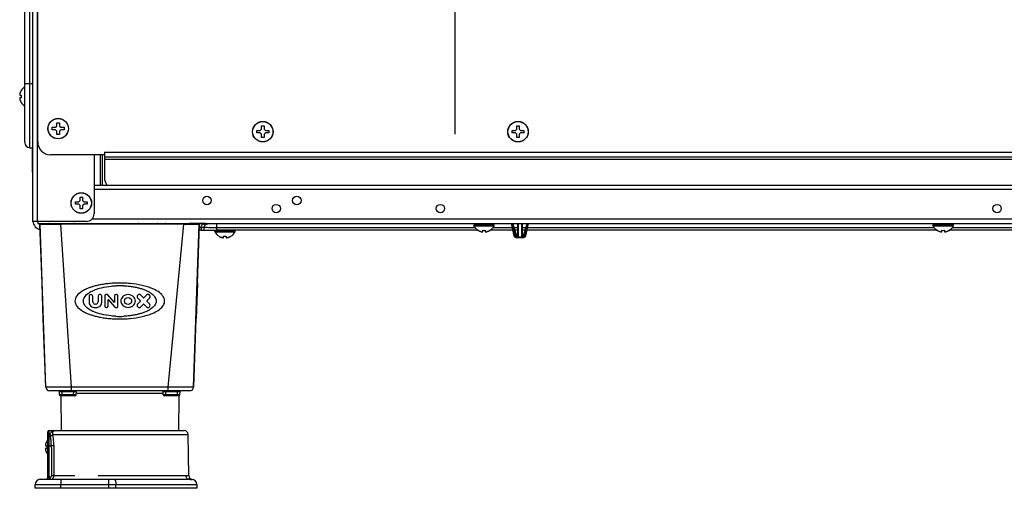
# Model space of a CAD drawing. Units: millimetres. Extents: x -1538 to 3509, y -1646 to 2016.
# Drawn here: x 2606 to 2990, y -329 to -146 of the extents above; entities that cross this region are included whole.
import ezdxf

# ---------------------------------------------------------------- set-up
doc = ezdxf.new("R2010")
doc.units = ezdxf.units.MM
doc.header["$LTSCALE"] = 23.1
doc.layers.get('0').update_dxf_attribs({"linetype": 'CONTINUOUS'})

msp = doc.modelspace()

# ---------------------------------------------------------------- linework, layer by layer
at = {"linetype": 'Continuous'}
for p, q in [((2613.2, 574.36), (2613.2, -225.14)), ((2611.4, 565.09), (2611.4, -225.14)), ((2613.4, -194.14), (2613.4, -4.64)), ((2610.29, -196.39), (2610.29, -41.5)), ((2608.4, -194.39), (2608.4, -43.5)), ((2611.4, -171.44), (2608.4, -171.44)), ((2606.4, -175.94), (2606.95, -175.94)), ((2606.92, -174.14), (2606.95, -174.14)), ((2606.95, -176.94), (2606.4, -176.94)), ((2606.95, -178.74), (2606.92, -178.74)), ((2620.4, -188.44), (2620.9, -187.94)), ((2620.9, -187.94), (2620.9, -186.64)), ((2620.9, -186.64), (2621.9, -186.64)), ((2621.9, -186.64), (2621.9, -187.94)), ((2621.9, -187.94), (2622.4, -188.44)), ((2700.65, -189.14), (2700.65, -187.84)), ((2700.65, -187.84), (2701.65, -187.84)), ((2701.65, -187.84), (2701.65, -189.14)), ((2800.15, -187.84), (2801.15, -187.84)), ((2800.15, -189.14), (2800.15, -187.84)), ((2801.15, -187.84), (2801.15, -189.14)), ((2619.1, -189.44), (2619.1, -188.44)), ((2619.1, -188.44), (2620.4, -188.44)), ((2620.4, -189.44), (2619.1, -189.44)), ((2620.9, -189.94), (2620.4, -189.44)), ((2620.9, -191.24), (2620.9, -189.94)), ((2621.9, -191.24), (2620.9, -191.24)), ((2622.4, -189.44), (2621.9, -189.94)), ((2621.9, -189.94), (2621.9, -191.24)), ((2622.4, -188.44), (2623.7, -188.44)), ((2623.7, -189.44), (2622.4, -189.44)), ((2623.7, -188.44), (2623.7, -189.44)), ((2698.85, -190.64), (2698.85, -189.64)), ((2698.85, -189.64), (2700.15, -189.64)), ((2700.15, -190.64), (2698.85, -190.64)), ((2700.15, -189.64), (2700.65, -189.14)), ((2700.65, -191.14), (2700.15, -190.64)), ((2700.65, -192.44), (2700.65, -191.14)), ((2701.65, -189.14), (2702.15, -189.64)), ((2702.15, -190.64), (2701.65, -191.14)), ((2701.65, -191.14), (2701.65, -192.44)), ((2702.15, -189.64), (2703.45, -189.64)), ((2703.45, -190.64), (2702.15, -190.64)), ((2703.45, -189.64), (2703.45, -190.64)), ((2798.35, -189.64), (2799.65, -189.64)), ((2798.35, -190.64), (2798.35, -189.64)), ((2799.65, -190.64), (2798.35, -190.64)), ((2799.65, -189.64), (2800.15, -189.14)), ((2800.15, -191.14), (2799.65, -190.64)), ((2800.15, -192.44), (2800.15, -191.14)), ((2801.15, -189.14), (2801.65, -189.64)), ((2801.65, -190.64), (2801.15, -191.14)), ((2801.15, -191.14), (2801.15, -192.44)), ((2801.65, -189.64), (2802.95, -189.64)), ((2802.95, -190.64), (2801.65, -190.64)), ((2802.95, -189.64), (2802.95, -190.64)), ((2701.65, -192.44), (2700.65, -192.44)), ((2801.15, -192.44), (2800.15, -192.44)), ((2610.29, -196.39), (2611.35, -196.44)), ((2611.35, -205.94), (2611.35, -196.44)), ((2639.4, -199.14), (2618.4, -199.14)), ((2635.4, -199.14), (2635.4, -222.14)), ((2637.86, -210.94), (2637.86, -199.14)), ((2638.73, -210.94), (2638.73, -199.14)), ((2639.4, -198.14), (2639.4, -207.94)), ((2639.4, -198.14), (3443.4, -198.14)), ((2639.4, -199.94), (3443.4, -199.94)), ((3443.4, -200.94), (2639.4, -200.94)), ((2611.35, -203.94), (2611.4, -203.94)), ((2611.35, -205.94), (2611.4, -205.94)), ((2635.4, -210.94), (3447.4, -210.94)), ((3447.4, -212.74), (2635.4, -212.74)), ((2628.1, -218.44), (2628.1, -217.44)), ((2628.1, -217.44), (2629.4, -217.44)), ((2629.4, -218.44), (2628.1, -218.44)), ((2629.4, -217.44), (2629.9, -216.94)), ((2629.9, -218.94), (2629.4, -218.44)), ((2629.9, -216.94), (2629.9, -215.64)), ((2629.9, -215.64), (2630.9, -215.64)), ((2630.9, -215.64), (2630.9, -216.94)), ((2630.9, -216.94), (2631.4, -217.44)), ((2631.4, -218.44), (2630.9, -218.94)), ((2631.4, -217.44), (2632.7, -217.44)), ((2632.7, -218.44), (2631.4, -218.44)), ((2632.7, -217.44), (2632.7, -218.44)), ((2629.9, -220.24), (2629.9, -218.94)), ((2630.9, -220.24), (2629.9, -220.24)), ((2630.9, -218.94), (2630.9, -220.24)), ((2632.4, -225.14), (2611.4, -225.14)), ((2613.4, -225.14), (2613.4, -225.94)), ((2613.4, -225.94), (3469.4, -225.94)), ((2615.1, -249.14), (2614.3, -226.15)), ((2616.62, -289.7), (2614.4, -226.14)), ((2614.4, -226.14), (2622.4, -226.14)), ((2626.58, -289.7), (2622.4, -226.15)), ((2670.39, -226.15), (2622.4, -226.15)), ((2634.63, -224.14), (3448.17, -224.14)), ((2641.01, -225.94), (2640.8, -226.15)), ((2642.9, -226.15), (2642.9, -225.94)), ((2647.9, -226.15), (2647.9, -225.94)), ((2649.79, -225.94), (2649.99, -226.15)), ((2664.25, -289.7), (2670.39, -226.15)), ((2670.39, -226.14), (2676.4, -226.14)), ((2674.18, -289.7), (2676.4, -226.14)), ((2675.69, -249.14), (2676.5, -226.15)), ((2679.79, -226.04), (2678.79, -225.99)), ((2683.24, -228.57), (2683.24, -226.06)), ((2785.48, -226.06), (2683.24, -226.06)), ((2684.62, -226.03), (2684.47, -225.94)), ((2688.18, -226.03), (2688.32, -225.94)), ((2791, -226.14), (2783.8, -226.14)), ((2797.95, -226.06), (2789.31, -226.06)), ((2798.03, -225.94), (2799.06, -230.71)), ((2798.28, -225.94), (2799.31, -230.66)), ((2799.89, -230.85), (2798.36, -225.94)), ((2800.13, -230.77), (2798.62, -225.94)), ((2800.4, -226.06), (2798.66, -226.06)), ((2800.4, -225.94), (2800.4, -230.74)), ((2800.65, -225.94), (2800.65, -230.74)), ((2802.15, -230.74), (2802.15, -225.94)), ((2802.4, -230.74), (2802.4, -225.94)), ((2804.13, -226.06), (2802.4, -226.06)), ((2804.17, -225.94), (2802.67, -230.77)), ((2804.43, -225.94), (2802.91, -230.85)), ((2803.49, -230.66), (2804.51, -225.94)), ((2803.73, -230.71), (2804.77, -225.94)), ((2964.48, -226.06), (2804.85, -226.06)), ((2970, -226.14), (2962.8, -226.14)), ((2999.4, -226.06), (2968.31, -226.06)), ((2676.35, -227.48), (2677.13, -227.48)), ((2677.13, -227.48), (2677.13, -228.48)), ((2678.31, -227.54), (2677.13, -227.48)), ((2677.13, -228.48), (2678.31, -228.54)), ((2678.31, -228.54), (2678.31, -227.54)), ((2682.4, -229.04), (2682.4, -228.84)), ((2690.4, -228.84), (2682.4, -228.84)), ((2690.4, -229.04), (2682.4, -229.04)), ((2690.34, -229.25), (2682.45, -229.25)), ((2783.92, -227.56), (2683.24, -227.56)), ((2785.1, -228.57), (2683.24, -228.57)), ((2690.4, -229.04), (2690.4, -228.84)), ((2791.4, -226.54), (2783.4, -226.54)), ((2783.4, -226.74), (2783.4, -226.54)), ((2791.4, -226.74), (2783.4, -226.74)), ((2791.34, -226.95), (2783.45, -226.95)), ((2785.1, -228.62), (2785.1, -228.59)), ((2786.9, -229.14), (2786.9, -228.59)), ((2787.9, -228.59), (2787.9, -229.14)), ((2798.6, -228.57), (2789.7, -228.57)), ((2789.7, -228.59), (2789.7, -228.62)), ((2798.38, -227.56), (2790.87, -227.56)), ((2791.4, -226.74), (2791.4, -226.54)), ((2800.4, -227.56), (2799.13, -227.56)), ((2800.4, -228.57), (2799.44, -228.57)), ((2803.67, -227.56), (2802.4, -227.56)), ((2803.35, -228.57), (2802.4, -228.57)), ((2964.1, -228.57), (2804.2, -228.57)), ((2962.92, -227.56), (2804.42, -227.56)), ((2970.4, -226.54), (2962.4, -226.54)), ((2962.4, -226.74), (2962.4, -226.54)), ((2970.4, -226.74), (2962.4, -226.74)), ((2970.34, -226.95), (2962.45, -226.95)), ((2964.1, -228.62), (2964.1, -228.59)), ((2965.9, -229.14), (2965.9, -228.59)), ((2966.9, -228.59), (2966.9, -229.14)), ((3000.02, -228.57), (2968.7, -228.57)), ((2968.7, -228.59), (2968.7, -228.62)), ((2999.55, -227.56), (2969.87, -227.56)), ((2970.4, -226.74), (2970.4, -226.54)), ((2684.1, -230.92), (2684.1, -230.89)), ((2685.9, -231.44), (2685.9, -230.89)), ((2686.9, -230.89), (2686.9, -231.44)), ((2688.7, -230.89), (2688.7, -230.92)), ((2799.31, -230.66), (2799.06, -230.71)), ((2799.84, -231.09), (2800.22, -231.09)), ((2799.84, -231.09), (2799.84, -231.34)), ((2799.84, -231.34), (2802.95, -231.34)), ((2799.89, -230.85), (2800.13, -230.77)), ((2800.3, -230.84), (2800.22, -230.84)), ((2800.22, -231.09), (2800.22, -230.84)), ((2800.3, -231.09), (2800.3, -230.84)), ((2800.3, -231.09), (2802.5, -231.09)), ((2800.65, -230.74), (2800.4, -230.74)), ((2802.15, -230.74), (2802.4, -230.74)), ((2802.57, -230.84), (2802.5, -230.84)), ((2802.5, -231.09), (2802.5, -230.84)), ((2802.57, -231.09), (2802.57, -230.84)), ((2802.57, -231.09), (2802.95, -231.09)), ((2802.91, -230.85), (2802.67, -230.77)), ((2802.95, -231.09), (2802.95, -231.34)), ((2803.49, -230.66), (2803.73, -230.71)), ((2615.59, -263.14), (2615.1, -249.14)), ((2615.2, -249.14), (2615.1, -249.14)), ((2675.69, -249.14), (2675.21, -263.14)), ((2675.69, -249.14), (2675.59, -249.14)), ((2615.45, -256.14), (2615.35, -256.14)), ((2633.43, -254.35), (2633.43, -256.65)), ((2634.91, -256.47), (2634.91, -254.35)), ((2636.94, -254.35), (2636.94, -256.47)), ((2638.42, -256.65), (2638.42, -254.35)), ((2639.56, -254.11), (2639.56, -258.17)), ((2640.36, -253.61), (2640.07, -253.61)), ((2643.29, -256.71), (2640.74, -253.78)), ((2640.83, -258.17), (2640.83, -255.6)), ((2640.9, -255.57), (2643.45, -258.51)), ((2643.37, -254.11), (2643.37, -256.68)), ((2644.13, -253.61), (2643.88, -253.61)), ((2644.64, -258.17), (2644.64, -254.11)), ((2652.41, -255.05), (2653.48, -256.11)), ((2653.48, -256.17), (2652.41, -257.24)), ((2654.67, -254.92), (2653.61, -253.85)), ((2655.8, -253.85), (2654.73, -254.92)), ((2655.93, -256.11), (2656.99, -255.05)), ((2656.99, -257.24), (2655.93, -256.17)), ((2675.35, -256.14), (2675.45, -256.14)), ((2640.07, -258.68), (2640.32, -258.68)), ((2643.84, -258.68), (2644.13, -258.68)), ((2653.61, -258.43), (2654.67, -257.37)), ((2654.73, -257.37), (2655.8, -258.43)), ((2616.52, -289.7), (2615.59, -263.14)), ((2615.59, -263.14), (2615.69, -263.14)), ((2674.28, -289.7), (2675.21, -263.14)), ((2675.11, -263.14), (2675.21, -263.14)), ((2672.68, -291.14), (2618.12, -291.14)), ((2621.92, -292.65), (2621.9, -291.39)), ((2622.9, -291.39), (2622.9, -291.14)), ((2622.92, -292.65), (2622.9, -291.39)), ((2622.9, -291.39), (2627.47, -291.39)), ((2626.58, -291.14), (2626.58, -289.7)), ((2664.25, -289.7), (2626.58, -289.7)), ((2627.42, -292.65), (2627.47, -291.39)), ((2627.47, -291.39), (2627.47, -291.14)), ((2628.42, -292.66), (2628.47, -291.38)), ((2662.38, -292.66), (2662.32, -291.38)), ((2663.32, -291.39), (2663.32, -291.14)), ((2663.32, -291.39), (2667.89, -291.39)), ((2663.38, -292.65), (2663.32, -291.39)), ((2664.25, -291.14), (2664.25, -289.7)), ((2667.87, -292.65), (2667.89, -291.39)), ((2667.89, -291.39), (2667.89, -291.14)), ((2668.87, -292.65), (2668.89, -291.39)), ((2622.42, -293.14), (2622.53, -306.64)), ((2622.42, -293.14), (2622.53, -306.64)), ((2627.92, -293.14), (2622.42, -293.14)), ((2622.92, -293.14), (2622.92, -292.65)), ((2627.42, -292.65), (2622.92, -292.65)), ((2627.42, -293.14), (2627.42, -292.65)), ((2662.35, -292.13), (2628.44, -292.13)), ((2668.37, -293.14), (2662.88, -293.14)), ((2667.87, -292.65), (2663.38, -292.65)), ((2663.38, -293.14), (2663.38, -292.65)), ((2667.87, -293.14), (2667.87, -292.65)), ((2668.38, -293.14), (2668.26, -306.64)), ((2617.9, -325.64), (2617.9, -306.64)), ((2617.9, -306.64), (2670.53, -306.64)), ((2616.92, -310.84), (2616.95, -310.84)), ((2617.4, -324.64), (2617.4, -307.14)), ((2619.31, -308.12), (2672.03, -308.12)), ((2672.31, -324.19), (2672.03, -308.12)), ((2616.4, -312.64), (2616.95, -312.64)), ((2616.95, -313.64), (2616.4, -313.64)), ((2617.9, -312.58), (2618.71, -312.58)), ((2616.95, -315.44), (2616.92, -315.44)), ((2614.42, -325.64), (2672.56, -325.64)), ((2617.9, -324.73), (2618.3, -324.73)), ((2618.3, -325.64), (2618.3, -324.73)), ((2619.76, -324.17), (2627.85, -324.17)), ((2622.43, -325.64), (2622.43, -327.64)), ((2636.95, -324.17), (2671.12, -324.17)), ((2641.06, -325.64), (2641.06, -329.14)), ((2612.4, -329.14), (2612.42, -327.61)), ((2675.4, -329.14), (2612.4, -329.14)), ((2612.42, -327.61), (2622.43, -327.64)), ((2622.4, -329.14), (2622.43, -327.64)), ((2622.43, -327.64), (2675.4, -327.64)), ((2643.87, -329.14), (2643.87, -327.64)), ((2675.4, -327.64), (2675.4, -329.14))]:
    msp.add_line(p, q, dxfattribs=at)
at = {"color": 1}
msp.add_line((2776.05, -91.05), (2776.05, -191.05), dxfattribs=at)
at = {"linetype": 'Continuous'}
for points in [[(2628.47, -291.38), (2628.48, -291.33), (2628.53, -291.23), (2628.62, -291.17), (2628.72, -291.14)], [(2662.07, -291.14), (2662.18, -291.17), (2662.26, -291.23), (2662.31, -291.33), (2662.32, -291.38)]]:
    msp.add_lwpolyline(points, dxfattribs=at)
for centre, radius in [((2621.4, -188.94), 4), ((2621.4, -188.94), 3.95), ((2701.15, -190.14), 4), ((2701.15, -190.14), 3.95), ((2800.65, -190.14), 4), ((2800.65, -190.14), 3.95), ((2630.4, -217.94), 4), ((2630.4, -217.94), 3.95), ((2679.4, -216.94), 1.65), ((2706.4, -220.14), 1.65), ((2714.4, -216.94), 1.65), ((2770.4, -220.14), 1.65), ((2987.4, -220.14), 1.65), ((2648.65, -256.14), 1.37)]:
    msp.add_circle(centre, radius, dxfattribs=at)
for centre, radius, start, end in [((2611.02, -176.64), 4.8, 123.2248, 148.5421), ((2608.39, -175.7), 2.01, 172.7256, 174.8598), ((2608.37, -175.7), 1.98, 174.8627, 175.7144), ((2608.36, -175.69), 1.97, 175.714, 176.9766), ((2608.35, -175.69), 1.96, 176.9771, 178.0037), ((2608.34, -175.69), 1.95, 178.0037, 179.0738), ((2608.34, -175.69), 1.95, 179.0741, 180.1995), ((2608.34, -175.69), 1.95, 180.1995, 181.1541), ((2608.34, -175.69), 1.95, 181.1545, 182.3767), ((2608.35, -175.69), 1.96, 182.3765, 183.2159), ((2608.36, -175.69), 1.97, 183.2167, 184.6016), ((2608.37, -175.69), 1.98, 184.6009, 185.2558), ((2608.39, -175.69), 2.01, 185.2585, 187.2741), ((2610.9, -176.59), 4.64, 163.6036, 165.6824), ((2610.93, -176.6), 4.67, 162.6228, 163.6051), ((2610.94, -176.6), 4.68, 161.535, 162.6227), ((2610.96, -176.61), 4.7, 159.4813, 161.5344), ((2610.97, -176.61), 4.72, 158.9977, 159.4819), ((2610.98, -176.62), 4.72, 157.4524, 158.9975), ((2610.98, -176.62), 4.73, 156.6826, 157.4526), ((2610.99, -176.62), 4.73, 155.4278, 156.6825), ((2610.99, -176.62), 4.74, 154.4598, 155.4278), ((2611, -176.62), 4.74, 153.3188, 154.4598), ((2611, -176.63), 4.75, 151.9926, 153.3187), ((2611, -176.63), 4.75, 151.0316, 151.9926), ((2611.01, -176.63), 4.75, 148.4659, 151.0313), ((2610.71, -176.44), 3.79, 172.4013, 179.9911), ((2610.71, -176.44), 3.79, 180.0089, 187.5987), ((2608.39, -177.2), 2.01, 172.7259, 174.7415), ((2608.37, -177.2), 1.98, 174.7442, 175.3991), ((2608.36, -177.19), 1.97, 175.3984, 176.7833), ((2608.35, -177.19), 1.96, 176.7841, 177.6235), ((2608.34, -177.19), 1.96, 177.6234, 178.8455), ((2608.34, -177.19), 1.95, 178.8459, 180.9258), ((2608.34, -177.19), 1.95, 180.9261, 181.9964), ((2608.35, -177.19), 1.96, 181.9964, 183.0228), ((2608.36, -177.19), 1.97, 183.0233, 184.286), ((2608.37, -177.19), 1.98, 184.2856, 185.1372), ((2608.39, -177.19), 2.01, 185.1401, 187.2744), ((2610.9, -176.3), 4.64, 194.3176, 196.3964), ((2610.93, -176.29), 4.67, 196.3949, 197.3772), ((2610.94, -176.28), 4.68, 197.3773, 198.465), ((2610.96, -176.28), 4.7, 198.4656, 200.5187), ((2610.97, -176.27), 4.72, 200.5181, 201.0023), ((2610.98, -176.27), 4.72, 201.0025, 202.5476), ((2610.98, -176.27), 4.73, 202.5474, 203.3174), ((2610.99, -176.27), 4.73, 203.3175, 204.5722), ((2610.99, -176.26), 4.74, 204.5722, 205.5402), ((2611, -176.26), 4.74, 205.5402, 206.6812), ((2611, -176.26), 4.75, 206.6813, 208.0074), ((2611, -176.26), 4.75, 208.0074, 208.9684), ((2611.01, -176.26), 4.75, 208.9687, 211.5341), ((2611.02, -176.24), 4.8, 211.4579, 236.7752), ((2610.4, -194.39), 2, 180, 267), ((2618.4, -194.14), 5, 180, 270), ((2644.4, -207.94), 5, 180, 216.9086), ((2632.4, -222.14), 3, 270, 0), ((2617.8, -226.34), 0.4, 90, 150), ((2618.4, -225.54), 0.6, 270, 317.8047), ((2622.8, -225.54), 0.6, 222.1953, 270), ((2627.5, -226.34), 0.4, 29.4765, 90), ((2652.8, -226.34), 0.4, 90, 150.5235), ((2660, -226.34), 0.4, 29.4765, 90), ((2663.3, -226.34), 0.4, 90, 150.5235), ((2668, -225.54), 0.6, 270, 317.8047), ((2672.4, -225.54), 0.6, 222.1953, 270), ((2678.58, -227.47), 6.38, 166.1537, 167.9797), ((2783.8, -226.54), 0.4, 90, 180), ((2785.2, -225.54), 0.6, 270, 317.8047), ((2789.6, -225.54), 0.6, 222.1953, 270), ((2791, -226.54), 0.4, 0, 90), ((2962.8, -226.54), 0.4, 90, 180), ((2964.2, -225.54), 0.6, 270, 317.8047), ((2968.6, -225.54), 0.6, 222.1953, 270), ((2970, -226.54), 0.4, 0, 90), ((2682.8, -228.84), 0.4, 137.1881, 180), ((2682.8, -229.04), 0.4, 180, 210.3012), ((2686.6, -226.82), 4.8, 210.3012, 238.6273), ((2686.6, -226.82), 4.8, 210.3012, 238.6273), ((2686.2, -226.82), 4.8, 301.3727, 329.6988), ((2686.2, -226.82), 4.8, 301.3727, 329.6988), ((2690, -228.84), 0.4, 0, 42.6167), ((2690, -229.04), 0.4, 329.6988, 0), ((2783.8, -226.74), 0.4, 180, 210.3012), ((2787.6, -224.52), 4.8, 210.3012, 238.6273), ((2787.6, -224.52), 4.8, 210.3012, 238.6273), ((2787.58, -224.54), 4.75, 238.4659, 241.0313), ((2787.58, -224.54), 4.75, 241.0316, 241.9926), ((2787.58, -224.54), 4.75, 241.9926, 243.3187), ((2787.58, -224.55), 4.74, 243.3188, 244.4598), ((2787.58, -224.55), 4.74, 244.4598, 245.4278), ((2787.58, -224.55), 4.73, 245.4278, 246.6825), ((2787.57, -224.56), 4.73, 246.6826, 247.4526), ((2787.57, -224.56), 4.72, 247.4524, 248.9975), ((2787.57, -224.57), 4.72, 248.9977, 249.4819), ((2787.56, -224.58), 4.7, 249.4813, 251.5344), ((2787.56, -224.6), 4.68, 251.535, 252.6227), ((2787.55, -224.62), 4.67, 252.6228, 253.6051), ((2787.54, -224.65), 4.64, 253.6036, 255.6824), ((2786.65, -227.15), 2.01, 262.7259, 264.7415), ((2786.65, -227.17), 1.98, 264.7442, 265.3991), ((2786.65, -227.18), 1.97, 265.3984, 266.7833), ((2786.65, -227.19), 1.96, 266.7841, 267.6235), ((2786.65, -227.2), 1.96, 267.6234, 268.8455), ((2786.65, -227.2), 1.95, 268.8459, 270.9258), ((2786.65, -227.2), 1.95, 270.9261, 271.9964), ((2786.65, -227.2), 1.96, 271.9964, 273.0228), ((2786.65, -227.19), 1.97, 273.0233, 274.286), ((2786.65, -227.17), 1.98, 274.2856, 275.1372), ((2786.64, -227.15), 2.01, 275.1401, 277.2744), ((2787.4, -224.84), 3.78, 262.3953, 277.6047), ((2788.15, -227.15), 2.01, 262.7256, 264.8598), ((2788.15, -227.17), 1.98, 264.8627, 265.7144), ((2788.15, -227.19), 1.97, 265.714, 266.9766), ((2788.15, -227.2), 1.96, 266.9771, 268.0037), ((2788.15, -227.2), 1.95, 268.0037, 269.0738), ((2788.15, -227.2), 1.95, 269.0741, 270.1995), ((2788.15, -227.2), 1.95, 270.1995, 271.1541), ((2788.15, -227.2), 1.95, 271.1545, 272.3767), ((2788.15, -227.19), 1.96, 272.3765, 273.2159), ((2788.15, -227.18), 1.97, 273.2167, 274.6016), ((2788.15, -227.17), 1.98, 274.6009, 275.2558), ((2788.14, -227.15), 2.01, 275.2585, 277.2741), ((2787.25, -224.65), 4.64, 284.3176, 286.3964), ((2787.24, -224.62), 4.67, 286.3949, 287.3772), ((2787.24, -224.6), 4.68, 287.3773, 288.465), ((2787.23, -224.58), 4.7, 288.4656, 290.5187), ((2787.23, -224.57), 4.72, 290.5181, 291.0023), ((2787.22, -224.56), 4.72, 291.0025, 292.5476), ((2787.22, -224.56), 4.73, 292.5474, 293.3174), ((2787.22, -224.55), 4.73, 293.3175, 294.5722), ((2787.22, -224.55), 4.74, 294.5722, 295.5402), ((2787.22, -224.55), 4.74, 295.5402, 296.6812), ((2787.21, -224.54), 4.75, 296.6813, 298.0074), ((2787.21, -224.54), 4.75, 298.0074, 298.9684), ((2787.21, -224.54), 4.75, 298.9687, 301.5341), ((2787.2, -224.52), 4.8, 301.3727, 329.6988), ((2787.2, -224.52), 4.8, 301.3727, 329.6988), ((2791, -226.74), 0.4, 329.6988, 0), ((2962.8, -226.74), 0.4, 180, 210.3012), ((2966.6, -224.52), 4.8, 210.3012, 238.6273), ((2966.6, -224.52), 4.8, 210.3012, 238.6273), ((2966.58, -224.54), 4.75, 238.4659, 241.0313), ((2966.58, -224.54), 4.75, 241.0316, 241.9926), ((2966.58, -224.54), 4.75, 241.9926, 243.3187), ((2966.58, -224.55), 4.74, 243.3188, 244.4598), ((2966.58, -224.55), 4.74, 244.4598, 245.4278), ((2966.58, -224.55), 4.73, 245.4278, 246.6825), ((2966.57, -224.56), 4.73, 246.6826, 247.4526), ((2966.57, -224.56), 4.72, 247.4524, 248.9975), ((2966.57, -224.57), 4.72, 248.9977, 249.4819), ((2966.56, -224.58), 4.7, 249.4813, 251.5344), ((2966.56, -224.6), 4.68, 251.535, 252.6227), ((2966.55, -224.62), 4.67, 252.6228, 253.6051), ((2966.54, -224.65), 4.64, 253.6036, 255.6824), ((2965.65, -227.15), 2.01, 262.7259, 264.7415), ((2965.65, -227.17), 1.98, 264.7442, 265.3991), ((2965.65, -227.18), 1.97, 265.3984, 266.7833), ((2965.65, -227.19), 1.96, 266.7841, 267.6235), ((2965.65, -227.2), 1.96, 267.6234, 268.8455), ((2965.65, -227.2), 1.95, 268.8459, 270.9258), ((2965.65, -227.2), 1.95, 270.9261, 271.9964), ((2965.65, -227.2), 1.96, 271.9964, 273.0228), ((2965.65, -227.19), 1.97, 273.0233, 274.286), ((2965.65, -227.17), 1.98, 274.2856, 275.1372), ((2965.64, -227.15), 2.01, 275.1401, 277.2744), ((2966.4, -224.84), 3.78, 262.3953, 277.6047), ((2967.15, -227.15), 2.01, 262.7256, 264.8598), ((2967.15, -227.17), 1.98, 264.8627, 265.7144), ((2967.15, -227.19), 1.97, 265.714, 266.9766), ((2967.15, -227.2), 1.96, 266.9771, 268.0037), ((2967.15, -227.2), 1.95, 268.0037, 269.0738), ((2967.15, -227.2), 1.95, 269.0741, 270.1995), ((2967.15, -227.2), 1.95, 270.1995, 271.1541), ((2967.15, -227.2), 1.95, 271.1545, 272.3767), ((2967.15, -227.19), 1.96, 272.3765, 273.2159), ((2967.15, -227.18), 1.97, 273.2167, 274.6016), ((2967.15, -227.17), 1.98, 274.6009, 275.2558), ((2967.14, -227.15), 2.01, 275.2585, 277.2741), ((2966.25, -224.65), 4.64, 284.3176, 286.3964), ((2966.24, -224.62), 4.67, 286.3949, 287.3772), ((2966.24, -224.6), 4.68, 287.3773, 288.465), ((2966.23, -224.58), 4.7, 288.4656, 290.5187), ((2966.23, -224.57), 4.72, 290.5181, 291.0023), ((2966.22, -224.56), 4.72, 291.0025, 292.5476), ((2966.22, -224.56), 4.73, 292.5474, 293.3174), ((2966.22, -224.55), 4.73, 293.3175, 294.5722), ((2966.22, -224.55), 4.74, 294.5722, 295.5402), ((2966.22, -224.55), 4.74, 295.5402, 296.6812), ((2966.21, -224.54), 4.75, 296.6813, 298.0074), ((2966.21, -224.54), 4.75, 298.0074, 298.9684), ((2966.21, -224.54), 4.75, 298.9687, 301.5341), ((2966.2, -224.52), 4.8, 301.3727, 329.6988), ((2966.2, -224.52), 4.8, 301.3727, 329.6988), ((2970, -226.74), 0.4, 329.6988, 0), ((2686.58, -226.84), 4.75, 238.4659, 241.0313), ((2686.58, -226.84), 4.75, 241.0316, 241.9926), ((2686.58, -226.84), 4.75, 241.9926, 243.3187), ((2686.58, -226.85), 4.74, 243.3188, 244.4598), ((2686.58, -226.85), 4.74, 244.4598, 245.4278), ((2686.58, -226.85), 4.73, 245.4278, 246.6825), ((2686.57, -226.86), 4.73, 246.6826, 247.4526), ((2686.57, -226.86), 4.72, 247.4524, 248.9975), ((2686.57, -226.87), 4.72, 248.9977, 249.4819), ((2686.56, -226.88), 4.7, 249.4813, 251.5344), ((2686.56, -226.9), 4.68, 251.535, 252.6227), ((2686.55, -226.92), 4.67, 252.6228, 253.6051), ((2686.54, -226.95), 4.64, 253.6036, 255.6824), ((2685.65, -229.45), 2.01, 262.7259, 264.7415), ((2685.65, -229.47), 1.98, 264.7442, 265.3991), ((2685.65, -229.48), 1.97, 265.3984, 266.7833), ((2685.65, -229.49), 1.96, 266.7841, 267.6235), ((2685.65, -229.5), 1.96, 267.6234, 268.8455), ((2685.65, -229.5), 1.95, 268.8459, 270.9258), ((2685.65, -229.5), 1.95, 270.9261, 271.9964), ((2685.65, -229.5), 1.96, 271.9964, 273.0228), ((2685.65, -229.49), 1.97, 273.0233, 274.286), ((2685.65, -229.47), 1.98, 274.2856, 275.1372), ((2685.64, -229.45), 2.01, 275.1401, 277.2744), ((2686.4, -227.14), 3.78, 262.3953, 277.6047), ((2687.15, -229.45), 2.01, 262.7256, 264.8598), ((2687.15, -229.47), 1.98, 264.8627, 265.7144), ((2687.15, -229.49), 1.97, 265.714, 266.9766), ((2687.15, -229.5), 1.96, 266.9771, 268.0037), ((2687.15, -229.5), 1.95, 268.0037, 269.0738), ((2687.15, -229.5), 1.95, 269.0741, 270.1995), ((2687.15, -229.5), 1.95, 270.1995, 271.1541), ((2687.15, -229.5), 1.95, 271.1545, 272.3767), ((2687.15, -229.49), 1.96, 272.3765, 273.2159), ((2687.15, -229.48), 1.97, 273.2167, 274.6016), ((2687.15, -229.47), 1.98, 274.6009, 275.2558), ((2687.14, -229.45), 2.01, 275.2585, 277.2741), ((2686.25, -226.95), 4.64, 284.3176, 286.3964), ((2686.24, -226.92), 4.67, 286.3949, 287.3772), ((2686.24, -226.9), 4.68, 287.3773, 288.465), ((2686.23, -226.88), 4.7, 288.4656, 290.5187), ((2686.23, -226.87), 4.72, 290.5181, 291.0023), ((2686.22, -226.86), 4.72, 291.0025, 292.5476), ((2686.22, -226.86), 4.73, 292.5474, 293.3174), ((2686.22, -226.85), 4.73, 293.3175, 294.5722), ((2686.22, -226.85), 4.74, 294.5722, 295.5402), ((2686.22, -226.85), 4.74, 295.5402, 296.6812), ((2686.21, -226.84), 4.75, 296.6813, 298.0074), ((2686.21, -226.84), 4.75, 298.0074, 298.9684), ((2686.21, -226.84), 4.75, 298.9687, 301.5341), ((2799.84, -230.54), 0.8, 192.2251, 270), ((2799.84, -230.54), 0.55, 192.2251, 270), ((2800.22, -230.74), 0.35, 197.2709, 270), ((2800.22, -230.74), 0.1, 197.2709, 270), ((2800.3, -230.74), 0.35, 270, 0), ((2800.3, -230.74), 0.1, 270, 0), ((2802.5, -230.74), 0.35, 180, 270), ((2802.5, -230.74), 0.1, 180, 270), ((2802.57, -230.74), 0.1, 270, 342.7291), ((2802.57, -230.74), 0.35, 270, 342.7291), ((2802.95, -230.54), 0.55, 270, 347.7749), ((2802.95, -230.54), 0.8, 270, 347.7749), ((2645.4, -292.92), 43.78, 88.1051, 91.9045), ((2645.4, -283.75), 33.58, 87.5041, 92.4884), ((2634.17, -254.35), 0.74, 0, 180.0001), ((2635.33, -256.65), 1.9, 180, 246.4218), ((2635.75, -256.47), 0.846, 180, 262.3377), ((2636.09, -256.47), 0.846, 277.6627, 360), ((2637.68, -254.35), 0.74, 0, 180), ((2636.52, -256.65), 1.9, 293.5782, 360), ((2640.07, -254.11), 0.508, 90, 180), ((2640.36, -254.11), 0.508, 41, 90), ((2640.87, -255.6), 0.0423, 41, 180), ((2643.33, -256.68), 0.0423, 220.9989, 360), ((2643.88, -254.11), 0.508, 90, 180), ((2644.13, -254.11), 0.508, 0, 90), ((2653.01, -254.45), 0.846, 45, 225), ((2653.45, -256.14), 0.0423, 315, 44.9987), ((2654.7, -254.89), 0.0423, 225, 315), ((2656.4, -254.45), 0.846, 315, 135.0003), ((2655.96, -256.14), 0.0423, 135, 224.9987), ((2635.92, -255.3), 3.38, 246.4218, 293.5782), ((2635.92, -255.21), 2.11, 262.3377, 277.6624), ((2640.07, -258.17), 0.508, 180.0003, 270), ((2640.32, -258.17), 0.508, 270, 360), ((2643.84, -258.17), 0.508, 221, 270), ((2644.13, -258.17), 0.508, 270, 0.0001), ((2653.01, -257.84), 0.846, 135, 315), ((2654.7, -257.4), 0.0423, 45, 135), ((2656.4, -257.84), 0.846, 225.0006, 45), ((2645.4, -219.39), 43.76, 267.9356, 272.0555), ((2645.4, -228.56), 33.57, 267.3327, 272.6739), ((2618.12, -289.64), 1.5, 182, 269.9994), ((2621.41, -292.14), 1, 62.1385, 90), ((2621.65, -291.39), 0.25, 1.0003, 90.0181), ((2669.14, -291.39), 0.25, 89.9879, 178.9997), ((2669.39, -292.14), 1, 90, 117.8615), ((2672.68, -289.64), 1.5, 270.0006, 358), ((2622.42, -292.64), 0.5, 181, 269.998), ((2627.92, -292.64), 0.5, 270, 357.587), ((2662.88, -292.64), 0.5, 182.4136, 270), ((2668.37, -292.64), 0.5, 270.0028, 359), ((2617.9, -307.14), 0.5, 90, 180), ((2620.19, -307.65), 1, 107.0886, 112.7773), ((2670.53, -308.14), 1.5, 1, 90), ((2621.01, -313.33), 4.75, 148.4659, 151.0313), ((2621.02, -313.34), 4.8, 139.2086, 148.5421), ((2618.39, -312.4), 2.01, 172.7256, 174.8598), ((2618.37, -312.4), 1.98, 174.8627, 175.7144), ((2618.36, -312.39), 1.97, 175.714, 176.9766), ((2618.35, -312.39), 1.96, 176.9771, 178.0037), ((2618.34, -312.39), 1.95, 178.0037, 179.0738), ((2618.34, -312.39), 1.95, 179.0741, 180.1995), ((2618.34, -312.39), 1.95, 180.1995, 181.1541), ((2618.34, -312.39), 1.95, 181.1545, 182.3767), ((2618.35, -312.39), 1.96, 182.3765, 183.2159), ((2618.36, -312.39), 1.97, 183.2167, 184.6016), ((2618.37, -312.39), 1.98, 184.6009, 185.2558), ((2618.39, -312.39), 2.01, 185.2585, 187.2741), ((2618.39, -313.9), 2.01, 172.7259, 174.7415), ((2618.37, -313.9), 1.98, 174.7442, 175.3991), ((2618.36, -313.89), 1.97, 175.3984, 176.7833), ((2618.35, -313.89), 1.96, 176.7841, 177.6235), ((2618.34, -313.89), 1.96, 177.6234, 178.8455), ((2618.34, -313.89), 1.95, 178.8459, 180.9258), ((2618.34, -313.89), 1.95, 180.9261, 181.9964), ((2618.35, -313.89), 1.96, 181.9964, 183.0228), ((2618.36, -313.89), 1.97, 183.0233, 184.286), ((2618.37, -313.89), 1.98, 184.2856, 185.1372), ((2618.39, -313.89), 2.01, 185.1401, 187.2744), ((2620.9, -313.29), 4.64, 163.6036, 165.6824), ((2620.9, -313), 4.64, 194.3176, 196.3964), ((2620.93, -313.3), 4.67, 162.6228, 163.6051), ((2620.93, -312.99), 4.67, 196.3949, 197.3772), ((2620.94, -313.3), 4.68, 161.535, 162.6227), ((2620.94, -312.98), 4.68, 197.3773, 198.465), ((2620.96, -313.31), 4.7, 159.4813, 161.5344), ((2620.96, -312.98), 4.7, 198.4656, 200.5187), ((2620.97, -313.31), 4.72, 158.9977, 159.4819), ((2620.97, -312.97), 4.72, 200.5181, 201.0023), ((2620.98, -313.32), 4.72, 157.4524, 158.9975), ((2620.98, -312.97), 4.72, 201.0025, 202.5476), ((2620.98, -313.32), 4.73, 156.6826, 157.4526), ((2620.99, -313.32), 4.73, 155.4278, 156.6825), ((2620.99, -313.32), 4.74, 154.4598, 155.4278), ((2621, -313.32), 4.74, 153.3188, 154.4598), ((2621, -313.33), 4.75, 151.9926, 153.3187), ((2621, -313.33), 4.75, 151.0316, 151.9926), ((2620.71, -313.14), 3.79, 172.4013, 179.9911), ((2620.71, -313.14), 3.79, 180.0089, 187.5987), ((6211.99, -289.69), 3593.35, 180.36486, 180.55083), ((6331.47, -291.97), 3711.85, 180.31694, 180.49696), ((2620.98, -312.97), 4.73, 202.5474, 203.3174), ((2620.99, -312.97), 4.73, 203.3175, 204.5722), ((2620.99, -312.96), 4.74, 204.5722, 205.5402), ((2621, -312.96), 4.74, 205.5402, 206.6812), ((2621, -312.96), 4.75, 206.6813, 208.0074), ((2621, -312.96), 4.75, 208.0074, 208.9684), ((2621.01, -312.96), 4.75, 208.9687, 211.5341), ((2621.02, -312.94), 4.8, 211.4579, 220.7914), ((2614.42, -327.64), 2, 90, 179), ((2616.4, -324.64), 1, 270, 0), ((2673.81, -324.17), 1.5, 181, 263.2171), ((2673.4, -327.64), 2, 0, 83.217)]:
    msp.add_arc(centre, radius, start, end, dxfattribs=at)
for centre, major_axis, ratio, start_param, end_param in [((2615.4, -224.44), (-2.83, -2.83), 0.999924, 5.670224, 6.83049), ((2672.2, -228.49), (5, 0), 0.008727, 6.457718, 6.873537), ((2683.24, -228.53), (5, 0), 0.008727, -2.96706, -1.570796)]:
    msp.add_ellipse(centre, major_axis=major_axis, ratio=ratio, start_param=start_param, end_param=end_param, dxfattribs=at)
for points in [[(2644.05, -226.14), (2644.08, -226.07), (2644.12, -226), (2644.18, -225.94)], [(2646.62, -225.94), (2646.67, -226), (2646.71, -226.07), (2646.75, -226.15)]]:
    msp.add_open_spline(points, degree=3, dxfattribs=at)
for points, knots in [([(2644.64, -226.14), (2644.67, -226.14), (2644.7, -226.09), (2644.73, -226.03), (2644.74, -225.98), (2644.74, -225.95)], [0, 0, 0, 0, 0.33456, 0.62765, 1, 1, 1, 1]), ([(2646.15, -226.14), (2646.13, -226.14), (2646.09, -226.09), (2646.07, -226.03), (2646.06, -225.98), (2646.05, -225.95)], [0, 0, 0, 0, 0.334542, 0.627638, 1, 1, 1, 1]), ([(2678.79, -225.99), (2678.42, -225.98), (2676.28, -225.95), (2674.15, -225.94), (2672.39, -225.94)], [0, 0, 0, 0, 0.175392, 1, 1, 1, 1]), ([(2677.13, -227.48), (2677.13, -227.26), (2677.23, -226.83), (2677.77, -226.19), (2678.4, -225.98), (2678.79, -225.99)], [0, 0, 0, 0, 0.265871, 0.521843, 1, 1, 1, 1]), ([(2678.31, -227.54), (2678.31, -227.15), (2678.62, -226.36), (2679.41, -226.04), (2679.79, -226.04)], [0, 0, 0, 0, 0.502695, 1, 1, 1, 1]), ([(2683.24, -226.06), (2682.49, -226.06), (2681.48, -226.06), (2680.33, -226.05), (2679.93, -226.04), (2679.79, -226.04)], [0, 0, 0, 0, 0.652638, 0.879334, 1, 1, 1, 1]), ([(2683.24, -227.56), (2682.17, -227.56), (2680.72, -227.56), (2679.08, -227.55), (2678.51, -227.54), (2678.31, -227.54)], [0, 0, 0, 0, 0.652674, 0.879357, 1, 1, 1, 1]), ([(2643.95, -249.17), (2643.45, -249.18), (2642.24, -249.25), (2640.39, -249.42), (2638.73, -249.66), (2637.51, -249.89), (2636.65, -250.08), (2635.83, -250.28), (2635.15, -250.47), (2634.74, -250.59), (2634.61, -250.63)], [0, 0, 0, 0, 0.157659, 0.382572, 0.58963, 0.685921, 0.777243, 0.866283, 0.955457, 1, 1, 1, 1]), ([(2656.19, -250.63), (2655.51, -250.42), (2653.32, -249.84), (2650.19, -249.35), (2647.74, -249.2), (2646.85, -249.17)], [0, 0, 0, 0, 0.222615, 0.719095, 1, 1, 1, 1]), ([(2632.17, -251.56), (2632.09, -251.6), (2631.55, -251.85), (2630.25, -252.56), (2628.57, -253.87), (2627.9, -255.45), (2627.9, -256.14)], [0, 0, 0, 0, 0.04125, 0.275012, 0.678544, 1, 1, 1, 1]), ([(2632.15, -254.01), (2632.37, -253.77), (2633.13, -253.08), (2634, -252.56), (2634.62, -252.25)], [0, 0, 0, 0, 0.313765, 1, 1, 1, 1]), ([(2634.61, -250.63), (2634.21, -250.76), (2633.39, -251.04), (2632.58, -251.37), (2632.17, -251.56)], [0, 0, 0, 0, 0.48085, 1, 1, 1, 1]), ([(2634.62, -252.25), (2634.79, -252.17), (2635.97, -251.62), (2638.44, -250.84), (2641.42, -250.36), (2643.31, -250.22), (2643.94, -250.19)], [0, 0, 0, 0, 0.057408, 0.407118, 0.80488, 1, 1, 1, 1]), ([(2646.86, -250.19), (2647.17, -250.21), (2648.05, -250.26), (2649.46, -250.4), (2650.8, -250.6), (2651.79, -250.8), (2652.48, -250.96), (2653.15, -251.13), (2654.03, -251.39), (2655.04, -251.74), (2655.82, -252.08), (2656.17, -252.25)], [0, 0, 0, 0, 0.096488, 0.276509, 0.442355, 0.519536, 0.592779, 0.664239, 0.735865, 0.878106, 1, 1, 1, 1]), ([(2656.17, -252.25), (2656.22, -252.28), (2656.64, -252.49), (2657.52, -252.99), (2658.28, -253.59), (2658.64, -254)], [0, 0, 0, 0, 0.051563, 0.465079, 1, 1, 1, 1]), ([(2658.62, -251.56), (2658.44, -251.47), (2657.64, -251.13), (2656.83, -250.83), (2656.19, -250.63)], [0, 0, 0, 0, 0.227638, 1, 1, 1, 1]), ([(2662.9, -256.14), (2662.9, -255.88), (2662.82, -255.32), (2662.27, -254.1), (2660.85, -252.72), (2659.41, -251.92), (2658.62, -251.56)], [0, 0, 0, 0, 0.1198, 0.254861, 0.60223, 1, 1, 1, 1]), ([(2627.9, -256.14), (2627.9, -256.84), (2628.57, -258.42), (2630.25, -259.72), (2631.52, -260.42), (2632.04, -260.67), (2632.09, -260.69)], [0, 0, 0, 0, 0.325823, 0.734844, 0.971786, 1, 1, 1, 1]), ([(2631.22, -256.14), (2631.22, -255.92), (2631.28, -255.44), (2631.59, -254.7), (2631.94, -254.25), (2632.15, -254.01)], [0, 0, 0, 0, 0.282762, 0.599317, 1, 1, 1, 1]), ([(2632.11, -258.24), (2631.91, -258.01), (2631.59, -257.57), (2631.28, -256.84), (2631.22, -256.37), (2631.22, -256.14)], [0, 0, 0, 0, 0.386646, 0.710619, 1, 1, 1, 1]), ([(2646.89, -254.18), (2646.8, -254.24), (2646.45, -254.52), (2645.96, -255.14), (2645.8, -255.82), (2645.8, -256.14)], [0, 0, 0, 0, 0.13782, 0.577461, 1, 1, 1, 1]), ([(2645.8, -256.14), (2645.8, -256.47), (2645.96, -257.14), (2646.46, -257.78), (2646.82, -258.06), (2646.93, -258.13)], [0, 0, 0, 0, 0.414827, 0.846454, 1, 1, 1, 1]), ([(2651.51, -256.14), (2651.51, -255.82), (2651.35, -255.14), (2650.7, -254.31), (2649.76, -253.77), (2648.65, -253.58), (2647.66, -253.75), (2647.1, -254.04), (2646.89, -254.18)], [0, 0, 0, 0, 0.162094, 0.330751, 0.508275, 0.691811, 0.875347, 1, 1, 1, 1]), ([(2646.93, -258.13), (2647.12, -258.26), (2647.67, -258.54), (2648.65, -258.7), (2649.76, -258.51), (2650.7, -257.97), (2651.35, -257.14), (2651.51, -256.47), (2651.51, -256.14)], [0, 0, 0, 0, 0.11837, 0.303224, 0.488077, 0.666875, 0.836743, 1, 1, 1, 1]), ([(2658.64, -254), (2658.77, -254.14), (2659.26, -254.76), (2659.58, -255.55), (2659.58, -256.14)], [0, 0, 0, 0, 0.241033, 1, 1, 1, 1]), ([(2659.58, -256.14), (2659.58, -256.74), (2659.27, -257.5), (2658.8, -258.12), (2658.68, -258.24)], [0, 0, 0, 0, 0.777282, 1, 1, 1, 1]), ([(2658.7, -260.69), (2659.47, -260.34), (2660.87, -259.55), (2662.27, -258.19), (2662.82, -256.97), (2662.9, -256.41), (2662.9, -256.14)], [0, 0, 0, 0, 0.38951, 0.741645, 0.87856, 1, 1, 1, 1]), ([(2632.09, -260.69), (2632.53, -260.9), (2633.39, -261.25), (2634.28, -261.55), (2634.71, -261.69)], [0, 0, 0, 0, 0.515491, 1, 1, 1, 1]), ([(2634.69, -260.07), (2634.04, -259.75), (2633.13, -259.22), (2632.34, -258.49), (2632.11, -258.24)], [0, 0, 0, 0, 0.682017, 1, 1, 1, 1]), ([(2643.83, -262.09), (2643.24, -262.06), (2641.39, -261.92), (2638.44, -261.45), (2636, -260.67), (2634.84, -260.14), (2634.69, -260.07)], [0, 0, 0, 0, 0.187834, 0.593214, 0.949621, 1, 1, 1, 1]), ([(2656.1, -260.07), (2655.77, -260.23), (2655.02, -260.55), (2654.03, -260.9), (2653.15, -261.16), (2652.48, -261.33), (2651.79, -261.49), (2650.8, -261.68), (2649.46, -261.89), (2648.08, -262.03), (2647.24, -262.08), (2646.96, -262.09)], [0, 0, 0, 0, 0.116158, 0.261112, 0.334104, 0.406927, 0.481566, 0.560219, 0.729227, 0.912681, 1, 1, 1, 1]), ([(2656.09, -261.69), (2656.76, -261.48), (2657.64, -261.16), (2658.49, -260.79), (2658.7, -260.69)], [0, 0, 0, 0, 0.755976, 1, 1, 1, 1]), ([(2658.68, -258.24), (2658.31, -258.67), (2657.53, -259.28), (2656.62, -259.81), (2656.17, -260.03), (2656.1, -260.07)], [0, 0, 0, 0, 0.530253, 0.926618, 1, 1, 1, 1]), ([(2634.71, -261.69), (2634.81, -261.72), (2635.18, -261.83), (2635.83, -262.01), (2636.65, -262.21), (2637.51, -262.4), (2638.73, -262.63), (2640.39, -262.87), (2642.2, -263.04), (2643.37, -263.1), (2643.82, -263.12)], [0, 0, 0, 0, 0.034698, 0.126018, 0.217202, 0.310723, 0.409331, 0.621374, 0.851702, 1, 1, 1, 1]), ([(2646.97, -263.12), (2647.82, -263.08), (2650.23, -262.93), (2653.28, -262.46), (2655.45, -261.88), (2656.09, -261.69)], [0, 0, 0, 0, 0.274518, 0.782934, 1, 1, 1, 1]), ([(2626.58, -289.7), (2625.93, -289.7), (2624.66, -289.71), (2623.09, -289.72), (2621.9, -289.73), (2621.06, -289.73), (2620.28, -289.74), (2619.56, -289.74), (2618.9, -289.74), (2618.32, -289.73), (2617.82, -289.73), (2617.46, -289.73), (2617.21, -289.72), (2617.05, -289.72), (2616.92, -289.72), (2616.82, -289.71), (2616.73, -289.71), (2616.68, -289.71), (2616.65, -289.7), (2616.63, -289.7), (2616.62, -289.7), (2616.62, -289.7), (2616.62, -289.7)], [0, 0, 0, 0, 0.195067, 0.38264, 0.471356, 0.555533, 0.634356, 0.707062, 0.772954, 0.831391, 0.881816, 0.923744, 0.941396, 0.956778, 0.96986, 0.980612, 0.989005, 0.995025, 0.997143, 0.99867, 0.999609, 1, 1, 1, 1]), ([(2621.9, -291.39), (2621.9, -291.39), (2621.9, -291.39), (2621.91, -291.39), (2621.91, -291.39), (2621.93, -291.39), (2621.95, -291.39), (2621.98, -291.39), (2622.02, -291.39), (2622.07, -291.39), (2622.13, -291.39), (2622.22, -291.39), (2622.35, -291.39), (2622.52, -291.39), (2622.71, -291.39), (2622.84, -291.39), (2622.9, -291.39)], [0, 0, 0, 0, 0.001219, 0.00484, 0.010853, 0.01924, 0.04306, 0.076124, 0.118082, 0.168511, 0.226974, 0.292898, 0.444396, 0.617263, 0.805072, 1, 1, 1, 1]), ([(2627.47, -291.39), (2627.54, -291.39), (2627.67, -291.39), (2627.85, -291.39), (2628.02, -291.38), (2628.15, -291.38), (2628.24, -291.38), (2628.3, -291.38), (2628.35, -291.38), (2628.4, -291.38), (2628.43, -291.38), (2628.45, -291.38), (2628.46, -291.38), (2628.47, -291.38), (2628.47, -291.38), (2628.47, -291.38), (2628.47, -291.38)], [0, 0, 0, 0, 0.194885, 0.382595, 0.555446, 0.707005, 0.772954, 0.831429, 0.881903, 0.92389, 0.956944, 0.980791, 0.989189, 0.995199, 0.998799, 1, 1, 1, 1]), ([(2662.32, -291.38), (2662.32, -291.38), (2662.32, -291.38), (2662.33, -291.38), (2662.33, -291.38), (2662.35, -291.38), (2662.37, -291.38), (2662.4, -291.38), (2662.44, -291.38), (2662.49, -291.38), (2662.55, -291.38), (2662.64, -291.38), (2662.77, -291.38), (2662.94, -291.39), (2663.13, -291.39), (2663.26, -291.39), (2663.32, -291.39)], [0, 0, 0, 0, 0.001202, 0.004802, 0.010812, 0.01921, 0.043058, 0.076113, 0.1181, 0.168575, 0.22705, 0.293, 0.444559, 0.61741, 0.805117, 1, 1, 1, 1]), ([(2674.18, -289.7), (2674.18, -289.7), (2674.17, -289.7), (2674.16, -289.71), (2674.12, -289.71), (2674.06, -289.72), (2673.98, -289.72), (2673.87, -289.73), (2673.74, -289.73), (2673.59, -289.74), (2673.34, -289.74), (2672.98, -289.75), (2672.48, -289.75), (2671.9, -289.75), (2671.25, -289.76), (2670.53, -289.75), (2669.75, -289.75), (2668.92, -289.75), (2667.72, -289.74), (2666.16, -289.72), (2664.9, -289.71), (2664.25, -289.7)], [0, 0, 0, 0, 0.000469, 0.001442, 0.005114, 0.01114, 0.019529, 0.03027, 0.043335, 0.058699, 0.07633, 0.118218, 0.16861, 0.227023, 0.292905, 0.365611, 0.444442, 0.528631, 0.617359, 0.804944, 1, 1, 1, 1]), ([(2667.89, -291.39), (2667.96, -291.39), (2668.09, -291.39), (2668.27, -291.39), (2668.44, -291.39), (2668.57, -291.39), (2668.66, -291.39), (2668.72, -291.39), (2668.77, -291.39), (2668.81, -291.39), (2668.85, -291.39), (2668.87, -291.39), (2668.88, -291.39), (2668.89, -291.39), (2668.89, -291.39), (2668.89, -291.39), (2668.89, -291.39)], [0, 0, 0, 0, 0.19493, 0.382742, 0.555607, 0.707104, 0.773028, 0.831492, 0.88192, 0.923879, 0.956941, 0.980759, 0.989145, 0.995157, 0.998779, 1, 1, 1, 1]), ([(2622.92, -292.65), (2622.86, -292.65), (2622.73, -292.65), (2622.55, -292.65), (2622.38, -292.66), (2622.25, -292.66), (2622.15, -292.66), (2622.1, -292.66), (2622.05, -292.66), (2622, -292.65), (2621.97, -292.65), (2621.95, -292.65), (2621.94, -292.65), (2621.93, -292.65), (2621.93, -292.65), (2621.92, -292.65), (2621.92, -292.65)], [0, 0, 0, 0, 0.194892, 0.382658, 0.55548, 0.706945, 0.77286, 0.83132, 0.881751, 0.923718, 0.956795, 0.980635, 0.989036, 0.995068, 0.998716, 1, 1, 1, 1]), ([(2628.42, -292.66), (2628.42, -292.66), (2628.42, -292.66), (2628.41, -292.67), (2628.41, -292.67), (2628.4, -292.67), (2628.37, -292.67), (2628.34, -292.67), (2628.3, -292.67), (2628.25, -292.67), (2628.19, -292.67), (2628.1, -292.66), (2627.97, -292.66), (2627.8, -292.66), (2627.61, -292.66), (2627.49, -292.65), (2627.42, -292.65)], [0, 0, 0, 0, 0.001294, 0.004932, 0.010946, 0.019336, 0.043208, 0.0763, 0.118252, 0.168703, 0.227193, 0.293094, 0.444537, 0.617368, 0.805179, 1, 1, 1, 1]), ([(2663.38, -292.65), (2663.31, -292.65), (2663.18, -292.66), (2663, -292.66), (2662.83, -292.66), (2662.7, -292.66), (2662.61, -292.67), (2662.55, -292.67), (2662.5, -292.67), (2662.45, -292.67), (2662.42, -292.67), (2662.4, -292.67), (2662.39, -292.67), (2662.38, -292.67), (2662.38, -292.66), (2662.38, -292.66), (2662.38, -292.66)], [0, 0, 0, 0, 0.194767, 0.38253, 0.555326, 0.706751, 0.772651, 0.831145, 0.881607, 0.923576, 0.95669, 0.980591, 0.988997, 0.995029, 0.998687, 1, 1, 1, 1]), ([(2668.87, -292.65), (2668.87, -292.65), (2668.87, -292.65), (2668.87, -292.65), (2668.86, -292.65), (2668.85, -292.65), (2668.83, -292.65), (2668.79, -292.65), (2668.75, -292.66), (2668.7, -292.66), (2668.64, -292.66), (2668.55, -292.66), (2668.42, -292.66), (2668.25, -292.65), (2668.06, -292.65), (2667.94, -292.65), (2667.87, -292.65)], [0, 0, 0, 0, 0.001277, 0.004922, 0.010954, 0.019357, 0.043205, 0.076286, 0.118252, 0.168681, 0.22714, 0.293055, 0.444521, 0.617342, 0.805109, 1, 1, 1, 1]), ([(2618.33, -308.77), (2618.3, -308.62), (2618.27, -308.33), (2618.34, -307.91), (2618.49, -307.55), (2618.7, -307.25), (2618.96, -307.02), (2619.36, -306.78), (2619.7, -306.69), (2619.93, -306.66)], [0, 0, 0, 0, 0.154727, 0.293907, 0.421139, 0.540512, 0.655628, 0.769392, 1, 1, 1, 1]), ([(2619.31, -308.12), (2619.26, -307.95), (2619.22, -307.62), (2619.31, -307.19), (2619.52, -306.89), (2619.71, -306.77), (2619.81, -306.73)], [0, 0, 0, 0, 0.33308, 0.590006, 0.802903, 1, 1, 1, 1]), ([(2619.9, -306.7), (2619.93, -306.69), (2620.05, -306.66), (2620.17, -306.64), (2620.26, -306.64)], [0, 0, 0, 0, 0.243365, 1, 1, 1, 1]), ([(2619.93, -306.66), (2619.95, -306.66), (2620.07, -306.65), (2620.18, -306.64), (2620.26, -306.64)], [0, 0, 0, 0, 0.247631, 1, 1, 1, 1]), ([(2619.31, -308.12), (2619.29, -308.2), (2619.2, -308.37), (2618.97, -308.57), (2618.67, -308.71), (2618.44, -308.76), (2618.33, -308.77)], [0, 0, 0, 0, 0.208931, 0.449933, 0.718576, 1, 1, 1, 1]), ([(2618.71, -312.58), (2618.71, -311.89), (2618.63, -310.62), (2618.44, -309.35), (2618.33, -308.77)], [0, 0, 0, 0, 0.535039, 1, 1, 1, 1]), ([(2619.68, -312.51), (2619.68, -312.11), (2619.64, -310.64), (2619.48, -309.17), (2619.31, -308.12)], [0, 0, 0, 0, 0.271834, 1, 1, 1, 1]), ([(2617.4, -312.62), (2617.4, -312.62), (2617.41, -312.61), (2617.44, -312.6), (2617.49, -312.6), (2617.55, -312.59), (2617.62, -312.58), (2617.74, -312.58), (2617.83, -312.58), (2617.9, -312.58)], [0, 0, 0, 0, 0.025391, 0.083894, 0.176561, 0.300149, 0.450311, 0.621525, 1, 1, 1, 1]), ([(2619.68, -312.51), (2619.66, -312.51), (2619.61, -312.52), (2619.49, -312.54), (2619.3, -312.56), (2619.02, -312.57), (2618.82, -312.58), (2618.71, -312.58)], [0, 0, 0, 0, 0.05979, 0.143635, 0.374782, 0.670376, 1, 1, 1, 1]), ([(2617.4, -324.64), (2617.4, -324.65), (2617.41, -324.67), (2617.46, -324.69), (2617.56, -324.71), (2617.71, -324.73), (2617.83, -324.73), (2617.9, -324.73)], [0, 0, 0, 0, 0.036818, 0.098541, 0.310835, 0.625796, 1, 1, 1, 1]), ([(2618.3, -325.64), (2618.49, -325.64), (2618.87, -325.57), (2619.36, -325.24), (2619.68, -324.75), (2619.76, -324.36), (2619.76, -324.17)], [0, 0, 0, 0, 0.247985, 0.49676, 0.747445, 1, 1, 1, 1]), ([(2618.3, -324.73), (2618.36, -324.73), (2618.49, -324.71), (2618.67, -324.6), (2618.78, -324.44), (2618.81, -324.3), (2618.81, -324.24)], [0, 0, 0, 0, 0.250608, 0.500832, 0.750566, 1, 1, 1, 1]), ([(2619.76, -324.17), (2619.71, -324.18), (2619.59, -324.2), (2619.38, -324.22), (2619.11, -324.23), (2618.91, -324.24), (2618.81, -324.24)], [0, 0, 0, 0, 0.150304, 0.382895, 0.675628, 1, 1, 1, 1]), ([(2643.31, -325.64), (2643.35, -325.64), (2643.41, -325.67), (2643.47, -325.73), (2643.55, -325.83), (2643.63, -326), (2643.71, -326.24), (2643.78, -326.54), (2643.83, -326.89), (2643.86, -327.26), (2643.87, -327.51), (2643.87, -327.64)], [0, 0, 0, 0, 0.053539, 0.086575, 0.125317, 0.221486, 0.342568, 0.485821, 0.646811, 0.820302, 1, 1, 1, 1]), ([(2672.56, -325.64), (2672.37, -325.64), (2672, -325.57), (2671.52, -325.24), (2671.21, -324.75), (2671.13, -324.36), (2671.12, -324.17)], [0, 0, 0, 0, 0.244855, 0.492688, 0.744786, 1, 1, 1, 1]), ([(2671.12, -324.17), (2671.22, -324.17), (2671.39, -324.17), (2671.63, -324.17), (2671.83, -324.18), (2671.98, -324.18), (2672.08, -324.19), (2672.14, -324.19), (2672.19, -324.19), (2672.23, -324.19), (2672.26, -324.19), (2672.28, -324.19), (2672.29, -324.19), (2672.3, -324.19), (2672.31, -324.19), (2672.31, -324.19), (2672.31, -324.19), (2672.31, -324.19)], [0, 0, 0, 0, 0.232909, 0.435484, 0.607411, 0.748442, 0.807306, 0.858368, 0.901608, 0.93701, 0.96456, 0.975387, 0.984246, 0.991137, 0.99606, 0.999015, 1, 1, 1, 1]), ([(2672.56, -325.64), (2672.64, -325.64), (2672.8, -325.64), (2673.02, -325.65), (2673.2, -325.65), (2673.33, -325.65), (2673.42, -325.65), (2673.48, -325.65), (2673.53, -325.65), (2673.56, -325.66), (2673.59, -325.66), (2673.61, -325.66), (2673.62, -325.66), (2673.63, -325.66), (2673.63, -325.66), (2673.63, -325.66), (2673.63, -325.66)], [0, 0, 0, 0, 0.233298, 0.436025, 0.607942, 0.748867, 0.807658, 0.858644, 0.90181, 0.937145, 0.964639, 0.984281, 0.991157, 0.996069, 0.999017, 1, 1, 1, 1])]:
    msp.add_open_spline(points, degree=3, knots=knots, dxfattribs=at)

doc.saveas('drawing.dxf')
